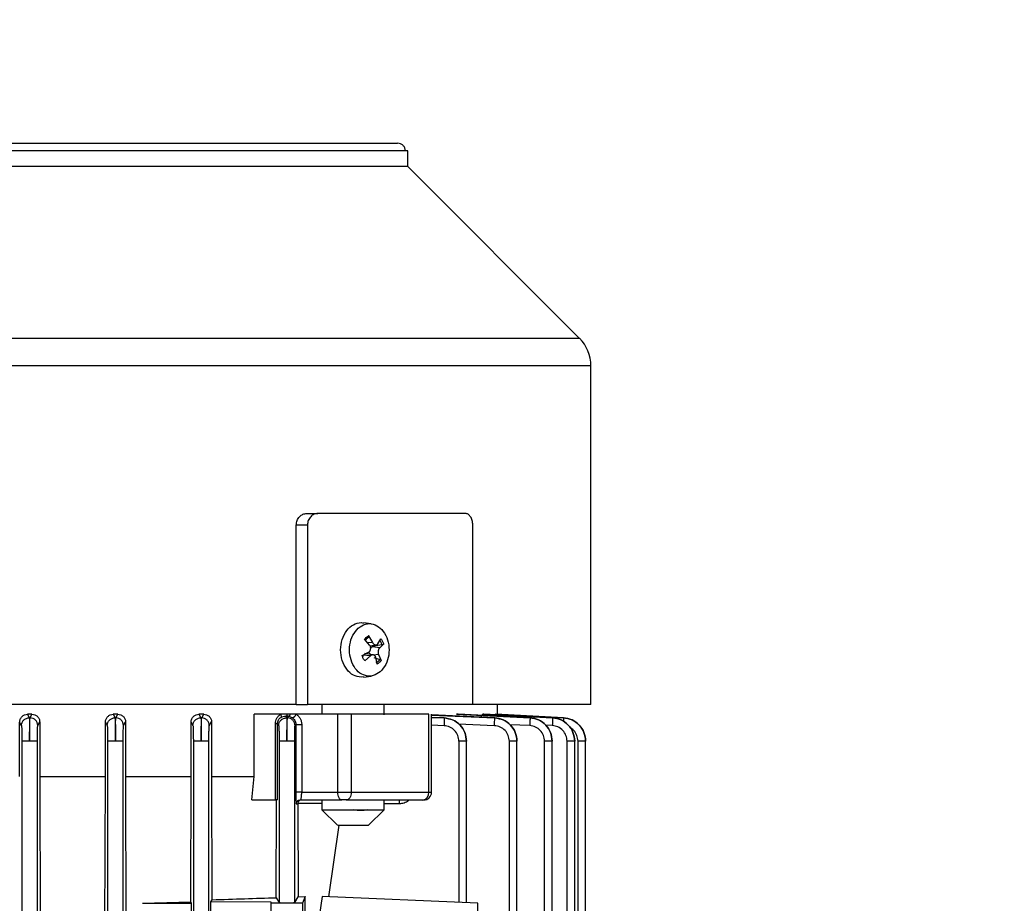
# Model space of a CAD drawing. Units: millimetres. Extents: x 60 to 6240, y 60 to 4395.
# Drawn here: x 3853 to 3980, y 1688 to 1801 of the extents above; entities that cross this region are included whole.
import ezdxf

# ---------------------------------------------------------------- set-up
doc = ezdxf.new("R2010")
doc.units = ezdxf.units.MM
doc.header["$LTSCALE"] = 15
doc.layers.add('FORMAT', color=7, linetype='Continuous')
doc.styles.add('SLDTEXTSTYLE0', font='TXT', dxfattribs={"width": 0.75})
doc.dimstyles.new('SLDDIMSTYLE0', dxfattribs={"dimtxt": 52.5, "dimasz": 53.34, "dimexe": 0, "dimexo": 0.0625, "dimgap": 13.125, "dimtad": 1, "dimdec": 0, "dimrnd": 1e-09, "dimzin": 12, "dimdsep": 46, "dimtxsty": 'SLDTEXTSTYLE0', "dimsah": 1, "dimcen": 0.09, "dimadec": 0, "dimazin": 3, "dimtfac": 1, "dimtdec": 0, "dimtofl": 0, "dimtmove": 0, "dimatfit": 3, "dimfxl": 0, "dimfrac": 2, "dimtolj": 1, "dimtzin": 12, "dimarcsym": 0})

# ---------------------------------------------------------------- blocks, each defined once
blk = doc.blocks.new('_D_10')
at = {"layer": 'FORMAT', "color": 7}
for p, q in [((3838.05, 2231.74), (3838.05, 2400.5)), ((4463.08, 1761), (4463.08, 2400.5)), ((3838.05, 2385.5), (4463.08, 2385.5))]:
    blk.add_line(p, q, dxfattribs=at)
for points in [[(3838.05, 2385.5), (3891.39, 2379.79), (3891.39, 2391.22)], [(4463.08, 2385.5), (4409.74, 2391.22), (4409.74, 2379.79)]]:
    blk.add_solid(points, dxfattribs=at)
at = {"layer": 'FORMAT', "color": 7, "insert": (4107.6, 2453.18), "char_height": 52.5, "attachment_point": 1, "style": 'SLDTEXTSTYLE0'}
blk.add_mtext('625', dxfattribs=at)

msp = doc.modelspace()

# ---------------------------------------------------------------- linework, layer by layer
at = {"color": 7, "linetype": 'Continuous', "lineweight": 25}
for p, q in [((3902.75, 1784.3), (3844.3, 1784.3)), ((3903.05, 1784.3), (3902.75, 1784.3)), ((3903.05, 1782.3), (3903.05, 1784.3)), ((3903.05, 1782.3), (3792.09, 1782.3)), ((3925.08, 1760.26), (3903.05, 1782.3)), ((3925.08, 1760.26), (3751.01, 1760.26)), ((3926.55, 1756.73), (3749.55, 1756.73)), ((3926.55, 1713.3), (3926.55, 1756.73)), ((3890.1, 1737.8), (3891.52, 1737.8)), ((3888.76, 1713.3), (3888.76, 1736.3)), ((3890.19, 1736.3), (3888.76, 1736.3)), ((3890.19, 1736.3), (3890.19, 1713.3)), ((3911.4, 1713.3), (3911.4, 1736.3)), ((3897.09, 1723.8), (3897.36, 1723.74)), ((3898.38, 1723.64), (3897.36, 1723.78)), ((3898.17, 1720.91), (3897.52, 1721.67)), ((3898.04, 1721.93), (3897.59, 1721.53)), ((3898.03, 1722.12), (3898.54, 1721.24)), ((3899.21, 1721.06), (3899.62, 1721.7)), ((3898.54, 1721.24), (3897.92, 1721.2)), ((3898.22, 1720.82), (3898.99, 1720.93)), ((3898.53, 1720.68), (3898.36, 1720.59)), ((3898.92, 1720.83), (3898.53, 1720.68)), ((3899.46, 1720.57), (3898.53, 1720.68)), ((3899.76, 1720.94), (3898.92, 1720.83)), ((3899.96, 1721.03), (3899.46, 1720.57)), ((3897.21, 1719.57), (3898.04, 1720.03)), ((3897.34, 1719.62), (3897.26, 1719.36)), ((3898.29, 1719.53), (3897.34, 1719.62)), ((3898.64, 1719.67), (3897.52, 1719.82)), ((3898.29, 1719.53), (3897.55, 1718.89)), ((3899.32, 1719.69), (3898.66, 1719.63)), ((3898.7, 1719.34), (3899.48, 1719.08)), ((3899.13, 1718.47), (3898.95, 1719.36)), ((3899.32, 1719.69), (3899.64, 1718.93)), ((3897.36, 1716.85), (3897.09, 1716.8)), ((3897.36, 1716.82), (3898.38, 1716.95)), ((3888.76, 1713.3), (3890.19, 1713.3)), ((3892.03, 1713.3), (3892.03, 1712.05)), ((3900.03, 1711.97), (3900.03, 1713.3)), ((3914.55, 1712.04), (3914.55, 1713.3)), ((3854.28, 1712.05), (3854.51, 1711.59)), ((3854.84, 1712.05), (3854.28, 1712.05)), ((3854.51, 1711.59), (3854.61, 1711.59)), ((3854.61, 1711.59), (3854.84, 1712.05)), ((3865.28, 1712.05), (3865.52, 1711.59)), ((3865.86, 1712.05), (3865.28, 1712.05)), ((3865.52, 1711.59), (3865.62, 1711.59)), ((3865.62, 1711.59), (3865.86, 1712.05)), ((3876.89, 1712.05), (3876.27, 1712.05)), ((3876.27, 1712.05), (3876.52, 1711.59)), ((3876.52, 1711.59), (3876.62, 1711.58)), ((3876.62, 1711.58), (3876.89, 1712.05)), ((3883.34, 1704.05), (3883.34, 1712.05)), ((3886.74, 1712.05), (3883.34, 1712.05)), ((3887.62, 1712.05), (3886.74, 1712.05)), ((3887.4, 1711.8), (3887.53, 1711.58)), ((3887.76, 1711.78), (3887.4, 1711.8)), ((3887.53, 1711.58), (3887.63, 1711.58)), ((3887.99, 1712.05), (3887.62, 1712.05)), ((3887.63, 1711.58), (3887.76, 1711.78)), ((3888.74, 1712.05), (3887.99, 1712.05)), ((3894.09, 1712.05), (3888.74, 1712.05)), ((3894.09, 1702.05), (3894.09, 1712.05)), ((3895.82, 1702.05), (3895.82, 1712.05)), ((3905.75, 1702.05), (3905.75, 1712.05)), ((3906.1, 1711.95), (3914.21, 1711.58)), ((3906.11, 1702.05), (3906.11, 1712.05)), ((3914.21, 1711.59), (3906.11, 1711.96)), ((3907.72, 1711.58), (3906.11, 1711.65)), ((3906.11, 1711.64), (3907.72, 1711.58)), ((3907.72, 1711.58), (3907.72, 1711.58)), ((3909.54, 1712.05), (3909.31, 1712.05)), ((3909.31, 1712.05), (3918.74, 1711.59)), ((3918.74, 1711.59), (3909.54, 1712.05)), ((3912.81, 1712.05), (3912.68, 1712.05)), ((3912.68, 1712.05), (3921.62, 1711.59)), ((3921.62, 1711.59), (3912.81, 1712.05)), ((3914.21, 1711.58), (3914.21, 1711.59)), ((3914.37, 1712.05), (3914.33, 1712.05)), ((3914.33, 1712.05), (3923.03, 1711.59)), ((3923.03, 1711.59), (3914.37, 1712.05)), ((3918.74, 1711.59), (3918.74, 1711.59)), ((3921.62, 1711.59), (3921.62, 1711.59)), ((3923.03, 1711.59), (3923.03, 1711.59)), ((3853.27, 1704.05), (3853.27, 1711.04)), ((3853.5, 1710.59), (3853.27, 1711.04)), ((3855.6, 1710.59), (3855.84, 1711.06)), ((3855.84, 1711.06), (3855.84, 1704.05)), ((3864.27, 1704.05), (3864.27, 1711.03)), ((3864.27, 1711.03), (3864.5, 1710.59)), ((3866.6, 1710.59), (3866.85, 1711.07)), ((3866.85, 1711.07), (3866.85, 1704.05)), ((3875.26, 1704.05), (3875.26, 1711.02)), ((3875.26, 1711.02), (3875.5, 1710.59)), ((3877.6, 1710.58), (3877.88, 1711.07)), ((3877.88, 1711.07), (3877.88, 1704.05)), ((3886.09, 1701.05), (3886.09, 1710.84)), ((3886.34, 1701.05), (3886.34, 1710.84)), ((3886.34, 1710.84), (3886.5, 1710.58)), ((3888.6, 1710.58), (3888.7, 1710.74)), ((3888.7, 1710.74), (3888.7, 1702.05)), ((3889.45, 1710.74), (3889.45, 1702.05)), ((3907.71, 1710.58), (3906.11, 1710.64)), ((3914.19, 1710.58), (3909.56, 1710.79)), ((3918.71, 1710.59), (3916.15, 1710.71)), ((3921.6, 1710.59), (3920.78, 1710.64)), ((3853.55, 1708.6), (3853.55, 1673.8)), ((3855.55, 1673.8), (3855.55, 1708.6)), ((3864.55, 1708.59), (3864.55, 1673.8)), ((3866.55, 1673.8), (3866.55, 1708.59)), ((3875.55, 1708.59), (3875.55, 1673.84)), ((3877.55, 1673.8), (3877.55, 1708.59)), ((3886.55, 1708.58), (3886.55, 1687.9)), ((3888.55, 1687.9), (3888.55, 1708.58)), ((3909.62, 1708.58), (3909.62, 1687.9)), ((3910.59, 1687.86), (3910.59, 1708.61)), ((3916.09, 1644.23), (3916.09, 1708.59)), ((3917.07, 1644.7), (3917.07, 1708.62)), ((3920.61, 1644.84), (3920.61, 1708.59)), ((3921.59, 1644.81), (3921.59, 1708.6)), ((3923.5, 1644.74), (3923.5, 1708.6)), ((3924.47, 1644.71), (3924.47, 1708.62)), ((3924.9, 1644.69), (3924.9, 1708.6)), ((3925.87, 1689.22), (3925.87, 1708.63)), ((3855.84, 1704.05), (3855.92, 1675.5)), ((3855.84, 1704.05), (3864.27, 1704.05)), ((3864.19, 1675.5), (3864.27, 1704.05)), ((3866.85, 1704.05), (3866.94, 1675.5)), ((3866.85, 1704.05), (3875.26, 1704.05)), ((3875.21, 1687.98), (3875.26, 1704.05)), ((3877.88, 1704.05), (3877.93, 1688.26)), ((3877.88, 1704.05), (3883.34, 1704.05)), ((3883.04, 1701.05), (3883.34, 1704.05)), ((3889.45, 1702.05), (3894.09, 1702.05)), ((3894.09, 1702.05), (3895.82, 1702.05)), ((3895.82, 1702.05), (3905.75, 1702.05)), ((3905.75, 1702.05), (3906.11, 1702.05)), ((3883.04, 1701.05), (3886.09, 1701.05)), ((3886.18, 1688.52), (3886.22, 1701.05)), ((3888.75, 1700.55), (3888.94, 1700.55)), ((3888.94, 1700.6), (3888.94, 1700.55)), ((3892.03, 1700.6), (3888.94, 1700.6)), ((3888.94, 1700.55), (3888.99, 1688.63)), ((3889.25, 1701.05), (3894.59, 1701.05)), ((3892.03, 1701.05), (3892.03, 1699.8)), ((3900.03, 1699.8), (3900.03, 1701.13)), ((3901.95, 1700.55), (3900.03, 1700.55)), ((3892.03, 1699.8), (3894.03, 1697.8)), ((3892.03, 1699.8), (3900.03, 1699.8)), ((3896.15, 1699.79), (3897.9, 1699.79)), ((3898.03, 1697.8), (3900.03, 1699.8)), ((3892.93, 1688.63), (3894.27, 1697.8)), ((3894.07, 1697.8), (3894.1, 1697.8)), ((3925.87, 1685.95), (3925.87, 1689.22)), ((3869.01, 1687.8), (3875.21, 1687.98)), ((3869.01, 1687.8), (3875.32, 1687.8)), ((3875.32, 1687.8), (3875.21, 1687.98)), ((3875.32, 1684.8), (3875.32, 1687.8)), ((3877.93, 1688.26), (3877.77, 1687.99)), ((3877.77, 1687.99), (3877.77, 1684.8)), ((3885.55, 1687.93), (3877.77, 1687.99)), ((3885.55, 1687.8), (3885.55, 1687.93)), ((3889.55, 1687.8), (3885.55, 1687.8)), ((3885.55, 1681.23), (3885.55, 1687.8)), ((3886.18, 1688.52), (3886.55, 1687.9)), ((3888.55, 1687.9), (3888.99, 1688.63)), ((3888.99, 1688.63), (3889.9, 1688.67)), ((3889.9, 1688.67), (3889.55, 1687.8)), ((3889.55, 1687.8), (3889.55, 1681.23)), ((3889.92, 1679.58), (3889.9, 1688.67)), ((3892.08, 1688.67), (3890.72, 1679.58)), ((3912.05, 1687.8), (3892.08, 1688.67)), ((3912.05, 1681.23), (3912.05, 1687.8))]:
    msp.add_line(p, q, dxfattribs=at)
at = {"color": 7, "linetype": 'Continuous', "lineweight": 25, "flags": 128}
for points in [[(3898.89, 1720.91), (3898.9, 1720.88), (3898.92, 1720.83)], [(3894.59, 1701.05), (3894.49, 1701.07), (3894.4, 1701.12), (3894.31, 1701.22), (3894.24, 1701.34), (3894.18, 1701.49), (3894.13, 1701.67), (3894.1, 1701.85), (3894.09, 1702.05)], [(3895.82, 1702.05), (3895.8, 1701.85), (3895.77, 1701.67), (3895.71, 1701.49), (3895.62, 1701.34), (3895.53, 1701.22), (3895.41, 1701.12), (3895.29, 1701.07), (3895.17, 1701.05)]]:
    msp.add_lwpolyline(points, dxfattribs=at)
at = {"color": 7, "linetype": 'Continuous', "lineweight": 25}
for centre, radius, start, end in [((3921.55, 1756.73), 5, 0, 45), ((3898.69, 1720.72), 1.37, 118.3497, 144.6491), ((3897.96, 1720.42), 1.87, 16.0746, 37.414), ((3898.36, 1719.87), 1.37, 298.3497, 324.6491), ((3904.86, 1701.94), 0.905, 278.7963, 6.6805), ((3905.11, 1702.05), 1, 270, 0)]:
    msp.add_arc(centre, radius, start, end, dxfattribs=at)
for points, knots in [([(3844.3, 1785.3), (3846.6, 1785.3), (3851.25, 1785.3), (3858.12, 1785.3), (3864.92, 1785.3), (3871.5, 1785.3), (3877.72, 1785.3), (3883.41, 1785.3), (3888.46, 1785.3), (3892.78, 1785.3), (3896.29, 1785.3), (3898.95, 1785.3), (3900.84, 1785.3), (3901.44, 1785.3), (3901.74, 1785.3)], [0, 0, 0, 0, 0.078977, 0.159817, 0.242398, 0.32756, 0.413478, 0.5, 0.586517, 0.672435, 0.757602, 0.840177, 0.92102, 1, 1, 1, 1]), ([(3902.75, 1784.3), (3902.73, 1784.43), (3902.7, 1784.69), (3902.47, 1785.02), (3902.14, 1785.25), (3901.87, 1785.28), (3901.74, 1785.3)], [0, 0, 0, 0, 0.249919, 0.499887, 0.749918, 1, 1, 1, 1]), ([(3888.76, 1736.3), (3888.77, 1736.4), (3888.78, 1736.6), (3888.86, 1736.9), (3889, 1737.16), (3889.23, 1737.46), (3889.6, 1737.74), (3889.94, 1737.78), (3890.1, 1737.8)], [0, 0, 0, 0, 0.123169, 0.249825, 0.373667, 0.499186, 0.749948, 1, 1, 1, 1]), ([(3891.52, 1737.8), (3891.36, 1737.78), (3891.03, 1737.74), (3890.66, 1737.46), (3890.43, 1737.16), (3890.29, 1736.9), (3890.21, 1736.61), (3890.2, 1736.4), (3890.19, 1736.3)], [0, 0, 0, 0, 0.248961, 0.498884, 0.624931, 0.750081, 0.875055, 1, 1, 1, 1]), ([(3911.4, 1736.3), (3911.39, 1736.5), (3911.37, 1736.81), (3911.24, 1737.16), (3911.07, 1737.46), (3910.86, 1737.67), (3910.62, 1737.78), (3910.5, 1737.79), (3910.44, 1737.8)], [0, 0, 0, 0, 0.248548, 0.373717, 0.499886, 0.74995, 0.874971, 1, 1, 1, 1]), ([(3898.04, 1721.93), (3898.05, 1721.94), (3898.07, 1721.96), (3898.07, 1722.01), (3898.06, 1722.07), (3898.04, 1722.1), (3898.03, 1722.12)], [0, 0, 0, 0, 0.251109, 0.499924, 0.750847, 1, 1, 1, 1]), ([(3899.62, 1721.7), (3899.69, 1721.6), (3899.83, 1721.4), (3899.92, 1721.15), (3899.96, 1721.03)], [0, 0, 0, 0, 0.50234, 1, 1, 1, 1]), ([(3898.04, 1720.03), (3898.07, 1720.05), (3898.14, 1720.1), (3898.22, 1720.19), (3898.27, 1720.31), (3898.3, 1720.43), (3898.31, 1720.55), (3898.29, 1720.68), (3898.24, 1720.8), (3898.2, 1720.87), (3898.17, 1720.91)], [0, 0, 0, 0, 0.132454, 0.259886, 0.382615, 0.500974, 0.622115, 0.742169, 0.868024, 1, 1, 1, 1]), ([(3898.54, 1721.24), (3898.56, 1721.2), (3898.61, 1721.12), (3898.69, 1721.03), (3898.78, 1720.97), (3898.87, 1720.93), (3898.97, 1720.92), (3899.05, 1720.94), (3899.14, 1720.98), (3899.19, 1721.04), (3899.21, 1721.06)], [0, 0, 0, 0, 0.132452, 0.25988, 0.382604, 0.500958, 0.618799, 0.741035, 0.867996, 1, 1, 1, 1]), ([(3899.46, 1720.57), (3899.43, 1720.55), (3899.38, 1720.5), (3899.32, 1720.4), (3899.28, 1720.29), (3899.26, 1720.17), (3899.24, 1720.05), (3899.25, 1719.92), (3899.28, 1719.79), (3899.31, 1719.72), (3899.32, 1719.69)], [0, 0, 0, 0, 0.132456, 0.25989, 0.382619, 0.500978, 0.618813, 0.741044, 0.868001, 1, 1, 1, 1]), ([(3899.96, 1721.03), (3899.95, 1721.02), (3899.93, 1721), (3899.88, 1720.97), (3899.82, 1720.95), (3899.78, 1720.94), (3899.76, 1720.94)], [0, 0, 0, 0, 0.249153, 0.500076, 0.748891, 1, 1, 1, 1]), ([(3897.55, 1718.89), (3897.48, 1718.99), (3897.34, 1719.19), (3897.25, 1719.44), (3897.21, 1719.57)], [0, 0, 0, 0, 0.49766, 1, 1, 1, 1]), ([(3898.08, 1720.06), (3898.08, 1720.05), (3898.08, 1719.98), (3898.14, 1719.88), (3898.23, 1719.74), (3898.31, 1719.66), (3898.37, 1719.61)], [0, 0, 0, 0, 0.052783, 0.364743, 0.609978, 1, 1, 1, 1]), ([(3898.95, 1719.36), (3898.94, 1719.4), (3898.92, 1719.47), (3898.85, 1719.56), (3898.77, 1719.63), (3898.68, 1719.66), (3898.59, 1719.68), (3898.48, 1719.66), (3898.38, 1719.61), (3898.32, 1719.56), (3898.29, 1719.53)], [0, 0, 0, 0, 0.12753, 0.24759, 0.375411, 0.500964, 0.618803, 0.741038, 0.867998, 1, 1, 1, 1]), ([(3899.64, 1718.93), (3899.64, 1718.94), (3899.62, 1718.97), (3899.58, 1719.02), (3899.53, 1719.06), (3899.49, 1719.07), (3899.48, 1719.08)], [0, 0, 0, 0, 0.251048, 0.500328, 0.750765, 1, 1, 1, 1]), ([(3926.55, 1713.3), (3926.46, 1713.3), (3926.28, 1713.3), (3924.86, 1713.3), (3922.61, 1713.3), (3919.45, 1713.3), (3915.76, 1713.3), (3912.76, 1713.3), (3911.4, 1713.3)], [0, 0, 0, 0, 0.171618, 0.343236, 0.514853, 0.686471, 0.858089, 1, 1, 1, 1]), ([(3853.27, 1711.04), (3853.28, 1711.1), (3853.29, 1711.24), (3853.35, 1711.43), (3853.44, 1711.61), (3853.61, 1711.81), (3853.89, 1712), (3854.15, 1712.03), (3854.28, 1712.05)], [0, 0, 0, 0, 0.124612, 0.250756, 0.376212, 0.500901, 0.750181, 1, 1, 1, 1]), ([(3853.5, 1710.59), (3853.51, 1710.73), (3853.54, 1710.92), (3853.67, 1711.16), (3853.83, 1711.36), (3854.12, 1711.55), (3854.38, 1711.58), (3854.51, 1711.59)], [0, 0, 0, 0, 0.250138, 0.375624, 0.500778, 0.750397, 1, 1, 1, 1]), ([(3854.51, 1711.59), (3854.52, 1711.53), (3854.53, 1711.41), (3854.54, 1710.71), (3854.55, 1709.73), (3854.55, 1708.97), (3854.55, 1708.6)], [0, 0, 0, 0, 0.2500448, 0.5003303, 0.7506446, 1, 1, 1, 1]), ([(3854.55, 1708.6), (3854.55, 1708.98), (3854.55, 1709.74), (3854.57, 1710.71), (3854.59, 1711.4), (3854.6, 1711.53), (3854.61, 1711.59)], [0, 0, 0, 0, 0.2500772, 0.5003858, 0.7506836, 1, 1, 1, 1]), ([(3855.6, 1710.59), (3855.58, 1710.72), (3855.55, 1710.98), (3855.32, 1711.31), (3855, 1711.54), (3854.74, 1711.58), (3854.61, 1711.59)], [0, 0, 0, 0, 0.249927, 0.499868, 0.749564, 1, 1, 1, 1]), ([(3854.84, 1712.05), (3854.97, 1712.03), (3855.23, 1712), (3855.5, 1711.82), (3855.67, 1711.62), (3855.77, 1711.45), (3855.83, 1711.26), (3855.83, 1711.13), (3855.84, 1711.06)], [0, 0, 0, 0, 0.249694, 0.499108, 0.62391, 0.749244, 0.87516, 1, 1, 1, 1]), ([(3864.27, 1711.03), (3864.27, 1711.1), (3864.28, 1711.23), (3864.34, 1711.43), (3864.44, 1711.61), (3864.61, 1711.81), (3864.89, 1712), (3865.15, 1712.03), (3865.28, 1712.05)], [0, 0, 0, 0, 0.124177, 0.250385, 0.375202, 0.500375, 0.749894, 1, 1, 1, 1]), ([(3864.5, 1710.59), (3864.51, 1710.72), (3864.54, 1710.92), (3864.67, 1711.16), (3864.84, 1711.36), (3865.12, 1711.55), (3865.38, 1711.58), (3865.52, 1711.59)], [0, 0, 0, 0, 0.250143, 0.375633, 0.500786, 0.750401, 1, 1, 1, 1]), ([(3865.52, 1711.59), (3865.52, 1711.53), (3865.53, 1711.4), (3865.55, 1710.71), (3865.55, 1709.73), (3865.55, 1708.97), (3865.55, 1708.59)], [0, 0, 0, 0, 0.250053, 0.500339, 0.750649, 1, 1, 1, 1]), ([(3865.55, 1708.59), (3865.55, 1708.97), (3865.56, 1709.73), (3865.57, 1710.71), (3865.59, 1711.4), (3865.61, 1711.53), (3865.62, 1711.59)], [0, 0, 0, 0, 0.2500715, 0.500379, 0.750682, 1, 1, 1, 1]), ([(3866.6, 1710.59), (3866.58, 1710.72), (3866.55, 1710.98), (3866.33, 1711.31), (3866, 1711.54), (3865.74, 1711.57), (3865.62, 1711.59)], [0, 0, 0, 0, 0.249928, 0.49987, 0.749571, 1, 1, 1, 1]), ([(3865.86, 1712.05), (3865.99, 1712.03), (3866.24, 1712.01), (3866.51, 1711.83), (3866.68, 1711.63), (3866.78, 1711.46), (3866.84, 1711.27), (3866.85, 1711.13), (3866.85, 1711.07)], [0, 0, 0, 0, 0.250345, 0.50003, 0.626024, 0.750151, 0.875296, 1, 1, 1, 1]), ([(3875.26, 1711.02), (3875.26, 1711.09), (3875.27, 1711.24), (3875.34, 1711.44), (3875.44, 1711.62), (3875.61, 1711.82), (3875.89, 1712.01), (3876.14, 1712.03), (3876.27, 1712.05)], [0, 0, 0, 0, 0.123653, 0.24931, 0.372754, 0.499399, 0.749377, 1, 1, 1, 1]), ([(3875.5, 1710.59), (3875.51, 1710.72), (3875.54, 1710.92), (3875.67, 1711.15), (3875.84, 1711.36), (3876.07, 1711.5), (3876.32, 1711.58), (3876.46, 1711.58), (3876.52, 1711.59)], [0, 0, 0, 0, 0.249834, 0.375171, 0.500166, 0.749465, 0.874766, 1, 1, 1, 1]), ([(3876.52, 1711.59), (3876.53, 1711.52), (3876.54, 1711.4), (3876.55, 1710.7), (3876.56, 1709.73), (3876.55, 1708.97), (3876.55, 1708.59)], [0, 0, 0, 0, 0.250065, 0.500353, 0.750656, 1, 1, 1, 1]), ([(3876.55, 1708.59), (3876.55, 1708.97), (3876.56, 1709.73), (3876.58, 1710.7), (3876.6, 1711.4), (3876.62, 1711.52), (3876.62, 1711.58)], [0, 0, 0, 0, 0.2500641, 0.5003693, 0.7506789, 1, 1, 1, 1]), ([(3877.6, 1710.58), (3877.58, 1710.71), (3877.55, 1710.97), (3877.33, 1711.3), (3877.01, 1711.53), (3876.75, 1711.57), (3876.62, 1711.58)], [0, 0, 0, 0, 0.249929, 0.499872, 0.749578, 1, 1, 1, 1]), ([(3876.89, 1712.05), (3877.01, 1712.04), (3877.25, 1712.01), (3877.53, 1711.84), (3877.7, 1711.65), (3877.8, 1711.48), (3877.87, 1711.28), (3877.88, 1711.14), (3877.88, 1711.07)], [0, 0, 0, 0, 0.251011, 0.500896, 0.627727, 0.750457, 0.875979, 1, 1, 1, 1]), ([(3886.09, 1710.84), (3886.1, 1710.96), (3886.12, 1711.21), (3886.26, 1711.55), (3886.47, 1711.84), (3886.65, 1711.98), (3886.74, 1712.05)], [0, 0, 0, 0, 0.249709, 0.499657, 0.749458, 1, 1, 1, 1]), ([(3886.34, 1710.84), (3886.35, 1710.92), (3886.36, 1711.09), (3886.46, 1711.32), (3886.6, 1711.51), (3886.72, 1711.59), (3886.78, 1711.64)], [0, 0, 0, 0, 0.239766, 0.484299, 0.737257, 1, 1, 1, 1]), ([(3886.5, 1710.58), (3886.51, 1710.71), (3886.54, 1710.91), (3886.67, 1711.15), (3886.84, 1711.35), (3887.07, 1711.5), (3887.33, 1711.57), (3887.46, 1711.58), (3887.53, 1711.58)], [0, 0, 0, 0, 0.2498361, 0.3751766, 0.500169, 0.749461, 0.8747644, 1, 1, 1, 1]), ([(3886.74, 1712.05), (3886.76, 1712), (3886.8, 1711.91), (3886.82, 1711.79), (3886.82, 1711.7), (3886.79, 1711.66), (3886.78, 1711.64)], [0, 0, 0, 0, 0.250064, 0.5, 0.749936, 1, 1, 1, 1]), ([(3886.78, 1711.64), (3886.87, 1711.69), (3887.07, 1711.8), (3887.29, 1711.8), (3887.4, 1711.8)], [0, 0, 0, 0, 0.4940353, 1, 1, 1, 1]), ([(3887.4, 1711.8), (3887.42, 1711.8), (3887.46, 1711.81), (3887.52, 1711.86), (3887.58, 1711.94), (3887.6, 1712.01), (3887.62, 1712.05)], [0, 0, 0, 0, 0.250178, 0.500499, 0.750262, 1, 1, 1, 1]), ([(3887.53, 1711.58), (3887.53, 1711.52), (3887.55, 1711.4), (3887.56, 1710.7), (3887.56, 1709.72), (3887.55, 1708.96), (3887.55, 1708.58)], [0, 0, 0, 0, 0.2500812, 0.5003725, 0.7506669, 1, 1, 1, 1]), ([(3887.55, 1708.58), (3887.55, 1708.96), (3887.56, 1709.72), (3887.58, 1710.7), (3887.61, 1711.4), (3887.62, 1711.52), (3887.63, 1711.58)], [0, 0, 0, 0, 0.249312, 0.499623, 0.74993, 1, 1, 1, 1]), ([(3888.6, 1710.58), (3888.58, 1710.7), (3888.55, 1710.96), (3888.33, 1711.29), (3888.01, 1711.52), (3887.76, 1711.56), (3887.63, 1711.58)], [0, 0, 0, 0, 0.24993, 0.499874, 0.749585, 1, 1, 1, 1]), ([(3887.76, 1711.78), (3887.78, 1711.78), (3887.83, 1711.79), (3887.89, 1711.85), (3887.95, 1711.93), (3887.97, 1712.01), (3887.99, 1712.05)], [0, 0, 0, 0, 0.250103, 0.500032, 0.750017, 1, 1, 1, 1]), ([(3887.76, 1711.78), (3887.84, 1711.77), (3888, 1711.75), (3888.16, 1711.66), (3888.23, 1711.62)], [0, 0, 0, 0, 0.50244, 1, 1, 1, 1]), ([(3888.23, 1711.62), (3888.25, 1711.61), (3888.28, 1711.6), (3888.34, 1711.62), (3888.41, 1711.65), (3888.48, 1711.7), (3888.55, 1711.77), (3888.62, 1711.86), (3888.69, 1711.95), (3888.72, 1712.02), (3888.74, 1712.05)], [0, 0, 0, 0, 0.124974, 0.249914, 0.374952, 0.500065, 0.624991, 0.749979, 0.875028, 1, 1, 1, 1]), ([(3888.23, 1711.62), (3888.3, 1711.57), (3888.42, 1711.47), (3888.58, 1711.27), (3888.68, 1711.02), (3888.7, 1710.84), (3888.7, 1710.74)], [0, 0, 0, 0, 0.261742, 0.515598, 0.761305, 1, 1, 1, 1]), ([(3888.74, 1712.05), (3888.84, 1711.98), (3889.03, 1711.83), (3889.26, 1711.52), (3889.42, 1711.15), (3889.44, 1710.88), (3889.45, 1710.74)], [0, 0, 0, 0, 0.250482, 0.500373, 0.750435, 1, 1, 1, 1]), ([(3907.72, 1711.58), (3907.72, 1711.56), (3907.73, 1711.52), (3907.73, 1711.29), (3907.72, 1710.96), (3907.71, 1710.7), (3907.71, 1710.58)], [0, 0, 0, 0, 0.250415, 0.500126, 0.75007, 1, 1, 1, 1]), ([(3907.72, 1711.58), (3908.1, 1711.52), (3908.86, 1711.4), (3909.81, 1710.7), (3910.46, 1709.72), (3910.55, 1708.96), (3910.59, 1708.58)], [0, 0, 0, 0, 0.25007, 0.500377, 0.750688, 1, 1, 1, 1]), ([(3910.59, 1708.58), (3910.55, 1708.96), (3910.46, 1709.73), (3909.81, 1710.7), (3908.86, 1711.39), (3908.1, 1711.52), (3907.72, 1711.58)], [0, 0, 0, 0, 0.250073, 0.500362, 0.75066, 1, 1, 1, 1]), ([(3912.5, 1711.67), (3912.51, 1711.7), (3912.53, 1711.83), (3912.6, 1712), (3912.65, 1712.03), (3912.68, 1712.05)], [0, 0, 0, 0, 0.1421479, 0.5704835, 1, 1, 1, 1]), ([(3914.19, 1710.58), (3914.19, 1710.71), (3914.2, 1710.97), (3914.21, 1711.3), (3914.21, 1711.53), (3914.21, 1711.56), (3914.21, 1711.58)], [0, 0, 0, 0, 0.2504219, 0.5001281, 0.750071, 1, 1, 1, 1]), ([(3917.07, 1708.59), (3917.02, 1708.97), (3916.94, 1709.73), (3916.28, 1710.71), (3915.34, 1711.4), (3914.58, 1711.52), (3914.21, 1711.59)], [0, 0, 0, 0, 0.250078, 0.500373, 0.750667, 1, 1, 1, 1]), ([(3914.21, 1711.58), (3914.58, 1711.52), (3915.34, 1711.4), (3916.28, 1710.7), (3916.93, 1709.73), (3917.02, 1708.97), (3917.07, 1708.59)], [0, 0, 0, 0, 0.250057, 0.500357, 0.750673, 1, 1, 1, 1]), ([(3918.74, 1711.59), (3918.74, 1711.57), (3918.74, 1711.54), (3918.74, 1711.31), (3918.73, 1710.98), (3918.72, 1710.72), (3918.71, 1710.59)], [0, 0, 0, 0, 0.250429, 0.50013, 0.750072, 1, 1, 1, 1]), ([(3918.74, 1711.59), (3919.11, 1711.53), (3919.87, 1711.4), (3920.81, 1710.71), (3921.46, 1709.73), (3921.55, 1708.97), (3921.59, 1708.59)], [0, 0, 0, 0, 0.249318, 0.499621, 0.749929, 1, 1, 1, 1]), ([(3921.59, 1708.59), (3921.55, 1708.97), (3921.46, 1709.73), (3920.81, 1710.71), (3919.87, 1711.4), (3919.11, 1711.53), (3918.74, 1711.59)], [0, 0, 0, 0, 0.250082, 0.500382, 0.750674, 1, 1, 1, 1]), ([(3921.62, 1711.59), (3921.63, 1711.58), (3921.63, 1711.54), (3921.63, 1711.31), (3921.62, 1710.98), (3921.6, 1710.72), (3921.6, 1710.59)], [0, 0, 0, 0, 0.250436, 0.500132, 0.750073, 1, 1, 1, 1]), ([(3921.62, 1711.59), (3922, 1711.53), (3922.76, 1711.41), (3923.69, 1710.71), (3924.34, 1709.73), (3924.43, 1708.97), (3924.47, 1708.6)], [0, 0, 0, 0, 0.2500415, 0.5003322, 0.7506519, 1, 1, 1, 1]), ([(3924.47, 1708.6), (3924.43, 1708.97), (3924.34, 1709.73), (3923.69, 1710.71), (3922.76, 1711.41), (3922, 1711.53), (3921.62, 1711.59)], [0, 0, 0, 0, 0.249355, 0.49967, 0.749955, 1, 1, 1, 1]), ([(3923.03, 1711.59), (3923.41, 1711.53), (3924.16, 1711.41), (3925.1, 1710.71), (3925.74, 1709.73), (3925.83, 1708.98), (3925.87, 1708.6)], [0, 0, 0, 0, 0.24999, 0.500238, 0.750609, 1, 1, 1, 1]), ([(3925.87, 1708.6), (3925.83, 1708.98), (3925.75, 1709.74), (3925.1, 1710.71), (3924.16, 1711.4), (3923.41, 1711.53), (3923.03, 1711.59)], [0, 0, 0, 0, 0.2501113, 0.5004446, 0.7507046, 1, 1, 1, 1]), ([(3923.03, 1711.59), (3923.03, 1711.58), (3923.04, 1711.54), (3923.04, 1711.35), (3923.03, 1711.17), (3923.03, 1711.1)], [0, 0, 0, 0, 0.383975, 0.766797, 1, 1, 1, 1]), ([(3853.5, 1710.59), (3853.51, 1710.55), (3853.52, 1710.47), (3853.54, 1710), (3853.55, 1709.35), (3853.55, 1708.85), (3853.55, 1708.6)], [0, 0, 0, 0, 0.25006, 0.500357, 0.750668, 1, 1, 1, 1]), ([(3855.55, 1708.6), (3855.55, 1708.85), (3855.55, 1709.36), (3855.56, 1710), (3855.58, 1710.47), (3855.59, 1710.55), (3855.6, 1710.59)], [0, 0, 0, 0, 0.250065, 0.500361, 0.750661, 1, 1, 1, 1]), ([(3864.5, 1710.59), (3864.51, 1710.55), (3864.52, 1710.47), (3864.54, 1710), (3864.55, 1709.35), (3864.55, 1708.85), (3864.55, 1708.59)], [0, 0, 0, 0, 0.250059, 0.500359, 0.75067, 1, 1, 1, 1]), ([(3866.55, 1708.59), (3866.55, 1708.85), (3866.55, 1709.35), (3866.56, 1710), (3866.58, 1710.46), (3866.59, 1710.55), (3866.6, 1710.59)], [0, 0, 0, 0, 0.250068, 0.500363, 0.750663, 1, 1, 1, 1]), ([(3875.5, 1710.59), (3875.51, 1710.55), (3875.52, 1710.46), (3875.54, 1710), (3875.55, 1709.35), (3875.55, 1708.84), (3875.55, 1708.59)], [0, 0, 0, 0, 0.25006, 0.500362, 0.750672, 1, 1, 1, 1]), ([(3877.55, 1708.59), (3877.55, 1708.84), (3877.55, 1709.35), (3877.56, 1710), (3877.58, 1710.46), (3877.59, 1710.54), (3877.6, 1710.58)], [0, 0, 0, 0, 0.250073, 0.500366, 0.750666, 1, 1, 1, 1]), ([(3886.5, 1710.58), (3886.51, 1710.54), (3886.52, 1710.46), (3886.54, 1709.99), (3886.55, 1709.34), (3886.55, 1708.83), (3886.55, 1708.58)], [0, 0, 0, 0, 0.250062, 0.500365, 0.750675, 1, 1, 1, 1]), ([(3888.55, 1708.58), (3888.55, 1708.83), (3888.55, 1709.34), (3888.56, 1709.99), (3888.58, 1710.46), (3888.59, 1710.54), (3888.6, 1710.58)], [0, 0, 0, 0, 0.2493354, 0.4996365, 0.7499252, 1, 1, 1, 1]), ([(3909.62, 1708.58), (3909.59, 1708.83), (3909.53, 1709.34), (3909.1, 1709.99), (3908.47, 1710.46), (3907.96, 1710.54), (3907.71, 1710.58)], [0, 0, 0, 0, 0.249335, 0.499636, 0.749925, 1, 1, 1, 1]), ([(3916.09, 1708.59), (3916.06, 1708.84), (3916, 1709.35), (3915.57, 1710), (3914.94, 1710.46), (3914.44, 1710.54), (3914.19, 1710.58)], [0, 0, 0, 0, 0.249336, 0.49964, 0.74993, 1, 1, 1, 1]), ([(3920.61, 1708.59), (3920.59, 1708.85), (3920.53, 1709.35), (3920.09, 1710), (3919.47, 1710.46), (3918.96, 1710.55), (3918.71, 1710.59)], [0, 0, 0, 0, 0.250068, 0.500363, 0.750663, 1, 1, 1, 1]), ([(3923.5, 1708.6), (3923.47, 1708.85), (3923.41, 1709.35), (3922.98, 1710), (3922.35, 1710.47), (3921.85, 1710.55), (3921.6, 1710.59)], [0, 0, 0, 0, 0.2493357, 0.4996431, 0.7499361, 1, 1, 1, 1]), ([(3924.9, 1708.6), (3924.87, 1708.85), (3924.81, 1709.35), (3924.42, 1709.98), (3924.03, 1710.22), (3923.85, 1710.33)], [0, 0, 0, 0, 0.355122, 0.711653, 1, 1, 1, 1]), ([(3888.7, 1702.05), (3888.7, 1701.95), (3888.7, 1701.76), (3888.71, 1701.48), (3888.71, 1701.21), (3888.72, 1700.9), (3888.73, 1700.61), (3888.74, 1700.57), (3888.75, 1700.55)], [0, 0, 0, 0, 0.112481, 0.226212, 0.351596, 0.480422, 0.746398, 1, 1, 1, 1]), ([(3889.25, 1701.05), (3889.27, 1701.06), (3889.33, 1701.09), (3889.39, 1701.28), (3889.42, 1701.49), (3889.44, 1701.67), (3889.45, 1701.86), (3889.45, 1701.99), (3889.45, 1702.05)], [0, 0, 0, 0, 0.266713, 0.5394114, 0.6695728, 0.787836, 0.8957298, 1, 1, 1, 1]), ([(3889.43, 1701.05), (3889.37, 1701.04), (3889.25, 1701.03), (3889.1, 1700.92), (3888.98, 1700.79), (3888.96, 1700.66), (3888.94, 1700.6)], [0, 0, 0, 0, 0.2931359, 0.5013325, 0.7620636, 1, 1, 1, 1]), ([(3895.17, 1701.05), (3895.12, 1701.05), (3895.04, 1701.05), (3894.89, 1701.05), (3894.73, 1701.05), (3894.64, 1701.05), (3894.59, 1701.05)], [0, 0, 0, 0, 0.249192, 0.499923, 0.7492, 1, 1, 1, 1]), ([(3903.21, 1701.05), (3903.19, 1701.03), (3903.03, 1700.84), (3902.59, 1700.61), (3902.16, 1700.57), (3901.95, 1700.55)], [0, 0, 0, 0, 0.059633, 0.541014, 1, 1, 1, 1]), ([(3905.05, 1701.05), (3905.07, 1701.05), (3905.11, 1701.05), (3905.11, 1701.05), (3905.11, 1701.05)], [0, 0, 0, 0, 0.57284, 1, 1, 1, 1]), ([(3894.1, 1697.8), (3894.19, 1697.8), (3894.39, 1697.8), (3895, 1697.8), (3895.76, 1697.8), (3896.56, 1697.8), (3897.28, 1697.8), (3897.79, 1697.8), (3898.04, 1697.8), (3898.01, 1697.8), (3898, 1697.8)], [0, 0, 0, 0, 0.136295, 0.27259, 0.408885, 0.54518, 0.681475, 0.81777, 0.954065, 1, 1, 1, 1]), ([(3877.93, 1688.26), (3879.35, 1688.3), (3882.2, 1688.38), (3884.84, 1688.48), (3886.18, 1688.52)], [0, 0, 0, 0, 0.49591, 1, 1, 1, 1]), ([(3886.55, 1687.9), (3886.56, 1687.9), (3886.57, 1687.89), (3886.67, 1687.88), (3886.85, 1687.87), (3887.17, 1687.86), (3887.55, 1687.86), (3887.93, 1687.86), (3888.25, 1687.87), (3888.43, 1687.88), (3888.53, 1687.89), (3888.54, 1687.9), (3888.55, 1687.9)], [0, 0, 0, 0, 0.076644, 0.144005, 0.250467, 0.378499, 0.5, 0.621489, 0.749533, 0.855987, 0.92335, 1, 1, 1, 1])]:
    msp.add_open_spline(points, degree=3, knots=knots, dxfattribs=at)
for points in [[(3910.44, 1737.8), (3908.6, 1737.8), (3904.91, 1737.8), (3898.56, 1737.8), (3893.87, 1737.8), (3891.52, 1737.8)], [(3897.09, 1716.8), (3896.75, 1716.85), (3896.06, 1716.96), (3895.18, 1717.77), (3894.59, 1718.92), (3894.38, 1720.3), (3894.59, 1721.67), (3895.18, 1722.83), (3896.06, 1723.64), (3896.75, 1723.75), (3897.09, 1723.8)], [(3899.53, 1717.5), (3899.24, 1717.3), (3898.64, 1716.89), (3897.61, 1716.92), (3896.68, 1717.43), (3895.96, 1718.38), (3895.57, 1719.63), (3895.57, 1720.97), (3895.95, 1722.24), (3896.46, 1722.81), (3896.71, 1723.09)], [(3896.71, 1723.09), (3897.01, 1723.3), (3897.61, 1723.7), (3898.63, 1723.68), (3899.57, 1723.17), (3900.29, 1722.21), (3900.68, 1720.97), (3900.67, 1719.63), (3900.3, 1718.36), (3899.79, 1717.79), (3899.53, 1717.5)], [(3897.52, 1721.67), (3897.6, 1721.76), (3897.75, 1721.95), (3897.94, 1722.06), (3898.03, 1722.12)], [(3899.64, 1718.93), (3899.57, 1718.83), (3899.41, 1718.65), (3899.23, 1718.53), (3899.13, 1718.47)], [(3888.76, 1713.3), (3886.25, 1713.3), (3881.23, 1713.3), (3873.12, 1713.3), (3864.68, 1713.3), (3855.96, 1713.3), (3847.05, 1713.3), (3838.05, 1713.3), (3829.05, 1713.3), (3820.14, 1713.3), (3811.42, 1713.3), (3802.98, 1713.3), (3794.86, 1713.3), (3789.85, 1713.3), (3787.34, 1713.3)], [(3911.4, 1713.3), (3909.37, 1713.3), (3905.31, 1713.3), (3898.18, 1713.3), (3892.86, 1713.3), (3890.19, 1713.3)], [(3895.82, 1712.05), (3895.69, 1712.05), (3895.44, 1712.05), (3894.98, 1712.05), (3894.51, 1712.05), (3894.23, 1712.05), (3894.09, 1712.05)], [(3905.75, 1712.05), (3904.2, 1712.05), (3901.08, 1712.05), (3897.57, 1712.05), (3895.82, 1712.05)], [(3886.09, 1710.84), (3886.13, 1710.84), (3886.2, 1710.84), (3886.28, 1710.84), (3886.33, 1710.84), (3886.34, 1710.84), (3886.34, 1710.84)], [(3888.7, 1710.74), (3888.71, 1710.74), (3888.72, 1710.74), (3888.77, 1710.74), (3888.85, 1710.74), (3888.96, 1710.74), (3889.08, 1710.74), (3889.21, 1710.74), (3889.34, 1710.74), (3889.42, 1710.74), (3889.45, 1710.74)], [(3854.55, 1708.6), (3854.42, 1708.6), (3854.16, 1708.6), (3853.84, 1708.6), (3853.6, 1708.6), (3853.57, 1708.6), (3853.55, 1708.6)], [(3855.55, 1708.6), (3855.53, 1708.6), (3855.49, 1708.6), (3855.26, 1708.6), (3854.94, 1708.6), (3854.68, 1708.6), (3854.55, 1708.6)], [(3865.55, 1708.59), (3865.42, 1708.59), (3865.16, 1708.59), (3864.84, 1708.59), (3864.6, 1708.59), (3864.57, 1708.59), (3864.55, 1708.59)], [(3866.55, 1708.59), (3866.53, 1708.59), (3866.49, 1708.59), (3866.26, 1708.59), (3865.94, 1708.59), (3865.68, 1708.59), (3865.55, 1708.59)], [(3876.55, 1708.59), (3876.42, 1708.59), (3876.16, 1708.59), (3875.84, 1708.59), (3875.6, 1708.59), (3875.57, 1708.59), (3875.55, 1708.59)], [(3877.55, 1708.59), (3877.53, 1708.59), (3877.49, 1708.59), (3877.26, 1708.59), (3876.94, 1708.59), (3876.68, 1708.59), (3876.55, 1708.59)], [(3887.55, 1708.58), (3887.42, 1708.58), (3887.16, 1708.58), (3886.84, 1708.58), (3886.6, 1708.58), (3886.57, 1708.58), (3886.55, 1708.58)], [(3888.55, 1708.58), (3888.53, 1708.58), (3888.49, 1708.58), (3888.26, 1708.58), (3887.94, 1708.58), (3887.68, 1708.58), (3887.55, 1708.58)], [(3910.59, 1708.58), (3910.58, 1708.58), (3910.55, 1708.58), (3910.33, 1708.58), (3910.01, 1708.58), (3909.75, 1708.58), (3909.62, 1708.58)], [(3917.07, 1708.59), (3917.05, 1708.59), (3917.02, 1708.59), (3916.8, 1708.59), (3916.48, 1708.59), (3916.22, 1708.59), (3916.09, 1708.59)], [(3921.59, 1708.59), (3921.57, 1708.59), (3921.54, 1708.59), (3921.32, 1708.59), (3921, 1708.59), (3920.74, 1708.59), (3920.61, 1708.59)], [(3924.47, 1708.6), (3924.46, 1708.6), (3924.43, 1708.6), (3924.2, 1708.6), (3923.88, 1708.6), (3923.62, 1708.6), (3923.5, 1708.6)], [(3925.87, 1708.6), (3925.86, 1708.6), (3925.83, 1708.6), (3925.61, 1708.6), (3925.29, 1708.6), (3925.03, 1708.6), (3924.9, 1708.6)], [(3889.45, 1702.05), (3889.42, 1702.05), (3889.34, 1702.05), (3889.21, 1702.05), (3889.08, 1702.05), (3888.96, 1702.05), (3888.85, 1702.05), (3888.77, 1702.05), (3888.72, 1702.05), (3888.71, 1702.05), (3888.7, 1702.05)], [(3886.34, 1701.05), (3886.34, 1701.05), (3886.33, 1701.05), (3886.28, 1701.05), (3886.2, 1701.05), (3886.13, 1701.05), (3886.09, 1701.05)], [(3888.75, 1700.55), (3888.76, 1700.61), (3888.77, 1700.74), (3888.89, 1700.91), (3889.05, 1701.03), (3889.18, 1701.04), (3889.25, 1701.05)], [(3895.17, 1701.05), (3896.9, 1701.05), (3900.37, 1701.05), (3903.45, 1701.05), (3904.99, 1701.05)], [(3901.96, 1701.05), (3901.96, 1701.04), (3901.96, 1701.03), (3901.95, 1700.91), (3901.95, 1700.74), (3901.95, 1700.61), (3901.95, 1700.55)], [(3897.9, 1699.79), (3897.61, 1699.74), (3897.03, 1699.64), (3896.44, 1699.74), (3896.15, 1699.79)]]:
    msp.add_open_spline(points, degree=3, dxfattribs=at)

# ---------------------------------------------------------------- dimensions: what is measured, and where the dimension line sits
at = {"layer": 'FORMAT', "color": 7}
dim = msp.add_linear_dim(base=(4463.08, 2385.5), p1=(3838.05, 2216.74), p2=(4463.08, 1746), dimstyle='SLDDIMSTYLE0', dxfattribs=at)
dim.commit()
dim.dimension.update_dxf_attribs({"geometry": '_D_10', "text_midpoint": (4165.78, 2385.5), "dimtype": 160})

doc.saveas('drawing.dxf')
